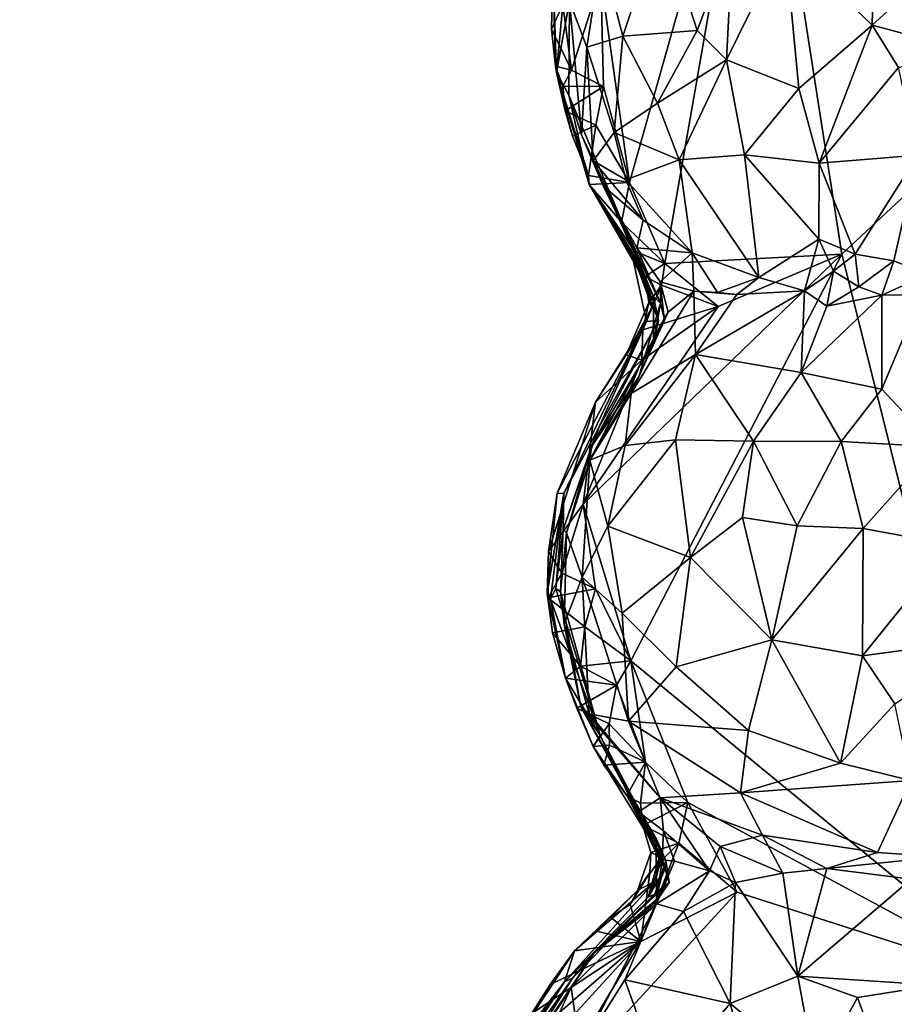
# Model space of a CAD drawing. Units: metres. Extents: x 23.54 to 30.94, y -7.8 to 1.09.
# Drawn here: x 25.58 to 26.51, y -2.92 to -1.88 of the extents above; entities that cross this region are included whole.
import ezdxf

# ---------------------------------------------------------------- set-up
doc = ezdxf.new("R2010")
doc.units = ezdxf.units.M

msp = doc.modelspace()

# ---------------------------------------------------------------- linework, layer by layer
at = {"layer": '1'}
for points in [[(26.4524, -2.1256, -0.0968), (26.3645, -1.563, -0.0796), (27.7468, -0.9191, -0.1073)], [(26.6461, -2.8993, -0.117), (26.4524, -2.1256, -0.0968), (27.7468, -0.9191, -0.1073)], [(26.2273, -2.0496, -0.0877), (26.197, -1.8338, -0.0821), (26.3645, -1.563, -0.0796)], [(26.2648, -2.1356, -0.088), (26.2273, -2.0496, -0.0877), (26.3645, -1.563, -0.0796)], [(26.2648, -2.1356, -0.088), (26.3645, -1.563, -0.0796), (26.4524, -2.1256, -0.0968)], [(26.3917, -1.794, 0.7205), (26.4845, -1.8832, 0.7489), (26.4876, -1.7473, 0.7152)], [(26.4876, -1.7473, 0.7152), (26.4845, -1.8832, 0.7489), (26.5764, -1.7991, 0.7226)], [(26.1975, -1.808, 0.6029), (26.22, -1.8948, 0.6443), (26.2613, -1.7713, 0.6501)], [(26.2613, -1.7713, 0.6501), (26.22, -1.8948, 0.6443), (26.2989, -1.8887, 0.6988)], [(26.3367, -1.7876, 0.6976), (26.2613, -1.7713, 0.6501), (26.2989, -1.8887, 0.6988)], [(26.1461, -1.8231, -0.0056), (26.1499, -1.9332, 0.085), (26.1631, -1.7933, 0.2619)], [(26.1499, -1.9332, 0.085), (26.1637, -1.8578, 0.5267), (26.1631, -1.7933, 0.2619)], [(26.3367, -1.7876, 0.6976), (26.2989, -1.8887, 0.6988), (26.33, -1.9199, 0.715)], [(26.3367, -1.7876, 0.6976), (26.33, -1.9199, 0.715), (26.3917, -1.794, 0.7205)], [(26.3917, -1.794, 0.7205), (26.33, -1.9199, 0.715), (26.4068, -1.95, 0.7356)], [(26.3917, -1.794, 0.7205), (26.4068, -1.95, 0.7356), (26.4845, -1.8832, 0.7489)], [(26.5764, -1.7991, 0.7226), (26.4845, -1.8832, 0.7489), (26.5814, -1.9087, 0.7371)], [(26.1975, -1.808, 0.6029), (26.1637, -1.8578, 0.5267), (26.1819, -1.9065, 0.582)], [(26.1975, -1.808, 0.6029), (26.1819, -1.9065, 0.582), (26.22, -1.8948, 0.6443)], [(26.1445, -1.8872, -0.0445), (26.1461, -1.8231, -0.0056), (26.1565, -1.8616, -0.071)], [(26.1461, -1.8231, -0.0056), (26.1445, -1.8872, -0.0445), (26.1489, -1.9265, -0.0409)], [(26.1499, -1.9332, 0.085), (26.1461, -1.8231, -0.0056), (26.1489, -1.9265, -0.0409)], [(26.1658, -1.9308, -0.0714), (26.1565, -1.8616, -0.071), (26.197, -1.8338, -0.0821)], [(26.1998, -1.9481, -0.0831), (26.1658, -1.9308, -0.0714), (26.197, -1.8338, -0.0821)], [(26.1998, -1.9481, -0.0831), (26.197, -1.8338, -0.0821), (26.2273, -2.0496, -0.0877)], [(26.1658, -1.9308, -0.0714), (26.1445, -1.8872, -0.0445), (26.1565, -1.8616, -0.071)], [(26.1637, -1.8578, 0.5267), (26.1499, -1.9332, 0.085), (26.1629, -1.9571, 0.2495)], [(26.1629, -1.9571, 0.2495), (26.1765, -1.9994, 0.4568), (26.1637, -1.8578, 0.5267)], [(26.1637, -1.8578, 0.5267), (26.1765, -1.9994, 0.4568), (26.1819, -1.9065, 0.582)], [(26.1489, -1.9265, -0.0409), (26.1445, -1.8872, -0.0445), (26.1658, -1.9308, -0.0714)], [(26.4845, -1.8832, 0.7489), (26.4068, -1.95, 0.7356), (26.4284, -2.0291, 0.7226)], [(26.4845, -1.8832, 0.7489), (26.4284, -2.0291, 0.7226), (26.5124, -1.9278, 0.7463)], [(26.4845, -1.8832, 0.7489), (26.5124, -1.9278, 0.7463), (26.5814, -1.9087, 0.7371)], [(26.22, -1.8948, 0.6443), (26.1819, -1.9065, 0.582), (26.2111, -1.9968, 0.6072)], [(26.22, -1.8948, 0.6443), (26.2111, -1.9968, 0.6072), (26.2569, -1.9656, 0.6677)], [(26.22, -1.8948, 0.6443), (26.2569, -1.9656, 0.6677), (26.2989, -1.8887, 0.6988)], [(26.2989, -1.8887, 0.6988), (26.2569, -1.9656, 0.6677), (26.33, -1.9199, 0.715)], [(26.1819, -1.9065, 0.582), (26.1765, -1.9994, 0.4568), (26.1886, -2.0267, 0.4913)], [(26.1819, -1.9065, 0.582), (26.1886, -2.0267, 0.4913), (26.2111, -1.9968, 0.6072)], [(26.1489, -1.9265, -0.0409), (26.1566, -1.9477, -0.0579), (26.1499, -1.9332, 0.085)], [(26.1566, -1.9477, -0.0579), (26.1489, -1.9265, -0.0409), (26.1658, -1.9308, -0.0714)], [(26.2569, -1.9656, 0.6677), (26.28, -2.0259, 0.6657), (26.33, -1.9199, 0.715)], [(26.33, -1.9199, 0.715), (26.28, -2.0259, 0.6657), (26.349, -2.0205, 0.704)], [(26.33, -1.9199, 0.715), (26.349, -2.0205, 0.704), (26.4068, -1.95, 0.7356)], [(26.5124, -1.9278, 0.7463), (26.4284, -2.0291, 0.7226), (26.5329, -2.0207, 0.7264)], [(26.1846, -2.0518, -0.0491), (26.1499, -1.9332, 0.085), (26.1838, -2.0425, -0.0737)], [(26.1499, -1.9332, 0.085), (26.1592, -1.9739, -0.0537), (26.1668, -2.0005, -0.0485)], [(26.1499, -1.9332, 0.085), (26.1668, -2.0005, -0.0485), (26.1838, -2.0425, -0.0737)], [(26.1499, -1.9332, 0.085), (26.1846, -2.0518, -0.0491), (26.1629, -1.9571, 0.2495)], [(26.1592, -1.9739, -0.0537), (26.1499, -1.9332, 0.085), (26.1566, -1.9477, -0.0579)], [(26.1566, -1.9477, -0.0579), (26.1658, -1.9308, -0.0714), (26.1998, -1.9481, -0.0831)], [(26.1592, -1.9739, -0.0537), (26.1566, -1.9477, -0.0579), (26.1998, -1.9481, -0.0831)], [(26.1915, -1.989, -0.0822), (26.1592, -1.9739, -0.0537), (26.1998, -1.9481, -0.0831)], [(26.1915, -1.989, -0.0822), (26.1998, -1.9481, -0.0831), (26.2273, -2.0496, -0.0877)], [(26.4068, -1.95, 0.7356), (26.349, -2.0205, 0.704), (26.4284, -2.0291, 0.7226)], [(26.1629, -1.9571, 0.2495), (26.2527, -2.1706, 0.3091), (26.1765, -1.9994, 0.4568)], [(26.2527, -2.1706, 0.3091), (26.1629, -1.9571, 0.2495), (26.1846, -2.0518, -0.0491)], [(26.2569, -1.9656, 0.6677), (26.2111, -1.9968, 0.6072), (26.28, -2.0259, 0.6657)], [(26.1668, -2.0005, -0.0485), (26.1592, -1.9739, -0.0537), (26.1915, -1.989, -0.0822)], [(26.1838, -2.0425, -0.0737), (26.1668, -2.0005, -0.0485), (26.1915, -1.989, -0.0822)], [(26.1838, -2.0425, -0.0737), (26.1915, -1.989, -0.0822), (26.2273, -2.0496, -0.0877)], [(26.1994, -2.0534, 0.4764), (26.1765, -1.9994, 0.4568), (26.2602, -2.1776, 0.4365)], [(26.1765, -1.9994, 0.4568), (26.1994, -2.0534, 0.4764), (26.1886, -2.0267, 0.4913)], [(26.1765, -1.9994, 0.4568), (26.2527, -2.1706, 0.3091), (26.2602, -2.1776, 0.4365)], [(26.1886, -2.0267, 0.4913), (26.2234, -2.0469, 0.5908), (26.2111, -1.9968, 0.6072)], [(26.2111, -1.9968, 0.6072), (26.2234, -2.0469, 0.5908), (26.28, -2.0259, 0.6657)], [(26.28, -2.0259, 0.6657), (26.3642, -2.1503, 0.6349), (26.349, -2.0205, 0.704)], [(26.349, -2.0205, 0.704), (26.3642, -2.1503, 0.6349), (26.4278, -2.1098, 0.6759)], [(26.4284, -2.0291, 0.7226), (26.349, -2.0205, 0.704), (26.4278, -2.1098, 0.6759)], [(26.4284, -2.0291, 0.7226), (26.4665, -2.1256, 0.6723), (26.5329, -2.0207, 0.7264)], [(26.4665, -2.1256, 0.6723), (26.5073, -2.1329, 0.6666), (26.5329, -2.0207, 0.7264)], [(26.5073, -2.1329, 0.6666), (26.5432, -2.1471, 0.6572), (26.5329, -2.0207, 0.7264)], [(26.1994, -2.0534, 0.4764), (26.2417, -2.0895, 0.5707), (26.1886, -2.0267, 0.4913)], [(26.2417, -2.0895, 0.5707), (26.2234, -2.0469, 0.5908), (26.1886, -2.0267, 0.4913)], [(26.2234, -2.0469, 0.5908), (26.2935, -2.1244, 0.6038), (26.28, -2.0259, 0.6657)], [(26.28, -2.0259, 0.6657), (26.2935, -2.1244, 0.6038), (26.3642, -2.1503, 0.6349)], [(26.4284, -2.0291, 0.7226), (26.4278, -2.1098, 0.6759), (26.4665, -2.1256, 0.6723)], [(26.2273, -2.0496, -0.0877), (26.1846, -2.0518, -0.0491), (26.1838, -2.0425, -0.0737)], [(26.2189, -2.0917, -0.0809), (26.1846, -2.0518, -0.0491), (26.2273, -2.0496, -0.0877)], [(26.1846, -2.0518, -0.0491), (26.2189, -2.0917, -0.0809), (26.2325, -2.1225, -0.0786)], [(26.1846, -2.0518, -0.0491), (26.2325, -2.1225, -0.0786), (26.2438, -2.1495, -0.0502)], [(26.1846, -2.0518, -0.0491), (26.2438, -2.1495, -0.0502), (26.2446, -2.153, -0.0238)], [(26.2291, -2.1217, 0.088), (26.1846, -2.0518, -0.0491), (26.2446, -2.153, -0.0238)], [(26.2527, -2.1706, 0.3091), (26.1846, -2.0518, -0.0491), (26.2291, -2.1217, 0.088)], [(26.1994, -2.0534, 0.4764), (26.2602, -2.1776, 0.4365), (26.235, -2.1189, 0.5159)], [(26.1994, -2.0534, 0.4764), (26.235, -2.1189, 0.5159), (26.2417, -2.0895, 0.5707)], [(26.2189, -2.0917, -0.0809), (26.2273, -2.0496, -0.0877), (26.2648, -2.1356, -0.088)], [(26.2234, -2.0469, 0.5908), (26.2417, -2.0895, 0.5707), (26.2935, -2.1244, 0.6038)], [(26.2325, -2.1225, -0.0786), (26.2189, -2.0917, -0.0809), (26.2648, -2.1356, -0.088)], [(26.2417, -2.0895, 0.5707), (26.235, -2.1189, 0.5159), (26.2935, -2.1244, 0.6038)], [(26.3642, -2.1503, 0.6349), (26.4128, -2.1646, 0.6555), (26.4278, -2.1098, 0.6759)], [(26.4278, -2.1098, 0.6759), (26.4128, -2.1646, 0.6555), (26.4436, -2.1437, 0.6629)], [(26.4278, -2.1098, 0.6759), (26.4436, -2.1437, 0.6629), (26.4665, -2.1256, 0.6723)], [(26.2288, -2.5564, -0.1012), (26.1781, -2.3905, -0.0952), (26.4524, -2.1256, -0.0968)], [(26.1781, -2.3905, -0.0952), (26.3212, -2.181, -0.0952), (26.4524, -2.1256, -0.0968)], [(26.2288, -2.5564, -0.1012), (26.4524, -2.1256, -0.0968), (26.6461, -2.8993, -0.117)], [(26.2291, -2.1217, 0.088), (26.2446, -2.153, -0.0238), (26.2511, -2.1815, 0.049)], [(26.2291, -2.1217, 0.088), (26.2511, -2.1815, 0.049), (26.2453, -2.1971, 0.0819)], [(26.2291, -2.1217, 0.088), (26.2453, -2.1971, 0.0819), (26.2525, -2.1763, 0.1327)], [(26.2291, -2.1217, 0.088), (26.2525, -2.1763, 0.1327), (26.258, -2.1958, 0.2394)], [(26.2527, -2.1706, 0.3091), (26.2291, -2.1217, 0.088), (26.258, -2.1958, 0.2394)], [(26.2438, -2.1495, -0.0502), (26.2325, -2.1225, -0.0786), (26.2648, -2.1356, -0.088)], [(26.235, -2.1189, 0.5159), (26.2602, -2.1776, 0.4365), (26.2598, -2.1549, 0.5273)], [(26.235, -2.1189, 0.5159), (26.2598, -2.1549, 0.5273), (26.2935, -2.1244, 0.6038)], [(26.2935, -2.1244, 0.6038), (26.2598, -2.1549, 0.5273), (26.2953, -2.1649, 0.5774)], [(26.3212, -2.181, -0.0952), (26.2648, -2.1356, -0.088), (26.4524, -2.1256, -0.0968)], [(26.2935, -2.1244, 0.6038), (26.2953, -2.1649, 0.5774), (26.3206, -2.1664, 0.6056)], [(26.3642, -2.1503, 0.6349), (26.2935, -2.1244, 0.6038), (26.3206, -2.1664, 0.6056)], [(26.4704, -2.1602, 0.6624), (26.4665, -2.1256, 0.6723), (26.4436, -2.1437, 0.6629)], [(26.4665, -2.1256, 0.6723), (26.4704, -2.1602, 0.6624), (26.5073, -2.1329, 0.6666)], [(26.2438, -2.1495, -0.0502), (26.2648, -2.1356, -0.088), (26.261, -2.1584, -0.0825)], [(26.261, -2.1584, -0.0825), (26.2648, -2.1356, -0.088), (26.3212, -2.181, -0.0952)], [(26.4704, -2.1602, 0.6624), (26.4948, -2.169, 0.6695), (26.5073, -2.1329, 0.6666)], [(26.5073, -2.1329, 0.6666), (26.4948, -2.169, 0.6695), (26.5432, -2.1471, 0.6572)], [(26.4128, -2.1646, 0.6555), (26.4363, -2.1808, 0.6748), (26.4436, -2.1437, 0.6629)], [(26.4436, -2.1437, 0.6629), (26.4363, -2.1808, 0.6748), (26.4704, -2.1602, 0.6624)], [(26.5432, -2.1471, 0.6572), (26.4948, -2.169, 0.6695), (26.5368, -2.1683, 0.6696)], [(26.2415, -2.2057, -0.0767), (26.2479, -2.1767, -0.0593), (26.261, -2.1584, -0.0825)], [(26.2415, -2.2057, -0.0767), (26.261, -2.1584, -0.0825), (26.3212, -2.181, -0.0952)], [(26.2438, -2.1495, -0.0502), (26.2479, -2.1767, -0.0593), (26.2511, -2.1815, 0.049)], [(26.2479, -2.1767, -0.0593), (26.2438, -2.1495, -0.0502), (26.261, -2.1584, -0.0825)], [(26.2511, -2.1815, 0.049), (26.2446, -2.153, -0.0238), (26.2438, -2.1495, -0.0502)], [(26.2598, -2.1549, 0.5273), (26.2602, -2.1776, 0.4365), (26.2639, -2.1939, 0.5006)], [(26.2598, -2.1549, 0.5273), (26.2639, -2.1939, 0.5006), (26.2683, -2.1872, 0.5463)], [(26.2598, -2.1549, 0.5273), (26.2683, -2.1872, 0.5463), (26.2953, -2.1649, 0.5774)], [(26.3206, -2.1664, 0.6056), (26.3411, -2.1685, 0.6232), (26.3642, -2.1503, 0.6349)], [(26.3642, -2.1503, 0.6349), (26.3411, -2.1685, 0.6232), (26.4128, -2.1646, 0.6555)], [(26.2683, -2.1872, 0.5463), (26.2289, -2.2732, 0.62), (26.2953, -2.1649, 0.5774)], [(26.2953, -2.1649, 0.5774), (26.2289, -2.2732, 0.62), (26.2971, -2.2321, 0.6622)], [(26.3206, -2.1664, 0.6056), (26.2953, -2.1649, 0.5774), (26.3411, -2.1685, 0.6232)], [(26.2953, -2.1649, 0.5774), (26.2971, -2.2321, 0.6622), (26.3411, -2.1685, 0.6232)], [(26.4128, -2.1646, 0.6555), (26.2971, -2.2321, 0.6622), (26.4093, -2.2512, 0.7342)], [(26.4128, -2.1646, 0.6555), (26.3411, -2.1685, 0.6232), (26.2971, -2.2321, 0.6622)], [(26.4128, -2.1646, 0.6555), (26.4093, -2.2512, 0.7342), (26.4363, -2.1808, 0.6748)], [(26.4363, -2.1808, 0.6748), (26.4093, -2.2512, 0.7342), (26.4948, -2.169, 0.6695)], [(26.4948, -2.169, 0.6695), (26.4093, -2.2512, 0.7342), (26.4947, -2.2687, 0.7588)], [(26.4704, -2.1602, 0.6624), (26.4363, -2.1808, 0.6748), (26.4948, -2.169, 0.6695)], [(26.4948, -2.169, 0.6695), (26.4947, -2.2687, 0.7588), (26.5368, -2.1683, 0.6696)], [(26.5368, -2.1683, 0.6696), (26.4947, -2.2687, 0.7588), (26.5519, -2.3298, 0.7857)], [(26.2415, -2.2057, -0.0767), (26.2238, -2.2323, -0.0487), (26.2479, -2.1767, -0.0593)], [(26.2238, -2.2323, -0.0487), (26.2511, -2.1815, 0.049), (26.2479, -2.1767, -0.0593)], [(26.2526, -2.2193, 0.3958), (26.237, -2.2555, 0.4554), (26.2602, -2.1776, 0.4365)], [(26.2602, -2.1776, 0.4365), (26.237, -2.2555, 0.4554), (26.2639, -2.1939, 0.5006)], [(26.2525, -2.1763, 0.1327), (26.2453, -2.1971, 0.0819), (26.258, -2.1958, 0.2394)], [(26.258, -2.1958, 0.2394), (26.2526, -2.2193, 0.3958), (26.2527, -2.1706, 0.3091)], [(26.2527, -2.1706, 0.3091), (26.2526, -2.2193, 0.3958), (26.2602, -2.1776, 0.4365)], [(26.1781, -2.3905, -0.0952), (26.2402, -2.2378, -0.0846), (26.3212, -2.181, -0.0952)], [(26.2683, -2.1872, 0.5463), (26.1851, -2.3439, 0.609), (26.2289, -2.2732, 0.62)], [(26.2639, -2.1939, 0.5006), (26.1851, -2.3439, 0.609), (26.2683, -2.1872, 0.5463)], [(26.2238, -2.2323, -0.0487), (26.2453, -2.1971, 0.0819), (26.2511, -2.1815, 0.049)], [(26.2402, -2.2378, -0.0846), (26.2415, -2.2057, -0.0767), (26.3212, -2.181, -0.0952)], [(26.1505, -2.3787, -0.054), (26.2453, -2.1971, 0.0819), (26.1912, -2.2823, -0.0767)], [(26.1505, -2.3787, -0.054), (26.1575, -2.3791, 0.1314), (26.2453, -2.1971, 0.0819)], [(26.2453, -2.1971, 0.0819), (26.1575, -2.3791, 0.1314), (26.1949, -2.3094, 0.2358)], [(26.237, -2.2555, 0.4554), (26.1851, -2.3439, 0.609), (26.2639, -2.1939, 0.5006)], [(26.1949, -2.3094, 0.2358), (26.1871, -2.3295, 0.3563), (26.258, -2.1958, 0.2394)], [(26.258, -2.1958, 0.2394), (26.1871, -2.3295, 0.3563), (26.2526, -2.2193, 0.3958)], [(26.1912, -2.2823, -0.0767), (26.2453, -2.1971, 0.0819), (26.2238, -2.2323, -0.0487)], [(26.2453, -2.1971, 0.0819), (26.1949, -2.3094, 0.2358), (26.258, -2.1958, 0.2394)], [(26.2238, -2.2323, -0.0487), (26.2415, -2.2057, -0.0767), (26.2402, -2.2378, -0.0846)], [(26.1871, -2.3295, 0.3563), (26.237, -2.2555, 0.4554), (26.2526, -2.2193, 0.3958)], [(26.1912, -2.2823, -0.0767), (26.2238, -2.2323, -0.0487), (26.2402, -2.2378, -0.0846)], [(26.2289, -2.2732, 0.62), (26.2227, -2.3282, 0.6764), (26.2971, -2.2321, 0.6622)], [(26.2227, -2.3282, 0.6764), (26.276, -2.3225, 0.7197), (26.2971, -2.2321, 0.6622)], [(26.2971, -2.2321, 0.6622), (26.276, -2.3225, 0.7197), (26.3587, -2.3237, 0.7655)], [(26.2971, -2.2321, 0.6622), (26.3587, -2.3237, 0.7655), (26.4093, -2.2512, 0.7342)], [(26.1912, -2.2823, -0.0767), (26.2402, -2.2378, -0.0846), (26.1781, -2.3905, -0.0952)], [(26.4093, -2.2512, 0.7342), (26.3587, -2.3237, 0.7655), (26.4516, -2.3241, 0.7879)], [(26.4093, -2.2512, 0.7342), (26.4516, -2.3241, 0.7879), (26.4947, -2.2687, 0.7588)], [(26.1871, -2.3295, 0.3563), (26.1851, -2.3439, 0.609), (26.237, -2.2555, 0.4554)], [(26.1851, -2.3439, 0.609), (26.2227, -2.3282, 0.6764), (26.2289, -2.2732, 0.62)], [(26.4947, -2.2687, 0.7588), (26.4516, -2.3241, 0.7879), (26.5519, -2.3298, 0.7857)], [(26.1413, -2.4405, -0.074), (26.1505, -2.3787, -0.054), (26.1912, -2.2823, -0.0767)], [(26.1413, -2.4405, -0.074), (26.1912, -2.2823, -0.0767), (26.1781, -2.3905, -0.0952)], [(26.1575, -2.3791, 0.1314), (26.1569, -2.4173, 0.3347), (26.1949, -2.3094, 0.2358)], [(26.1949, -2.3094, 0.2358), (26.1569, -2.4173, 0.3347), (26.1871, -2.3295, 0.3563)], [(26.2227, -2.3282, 0.6764), (26.2043, -2.414, 0.6982), (26.276, -2.3225, 0.7197)], [(26.276, -2.3225, 0.7197), (26.2043, -2.414, 0.6982), (26.2919, -2.4472, 0.7702)], [(26.276, -2.3225, 0.7197), (26.2919, -2.4472, 0.7702), (26.3587, -2.3237, 0.7655)], [(26.3587, -2.3237, 0.7655), (26.2919, -2.4472, 0.7702), (26.3471, -2.4046, 0.7868)], [(26.3587, -2.3237, 0.7655), (26.3471, -2.4046, 0.7868), (26.405, -2.4136, 0.8048)], [(26.3587, -2.3237, 0.7655), (26.405, -2.4136, 0.8048), (26.4516, -2.3241, 0.7879)], [(26.4516, -2.3241, 0.7879), (26.405, -2.4136, 0.8048), (26.475, -2.4163, 0.8136)], [(26.4516, -2.3241, 0.7879), (26.475, -2.4163, 0.8136), (26.5519, -2.3298, 0.7857)], [(26.1569, -2.4173, 0.3347), (26.1605, -2.4209, 0.6059), (26.1871, -2.3295, 0.3563)], [(26.1871, -2.3295, 0.3563), (26.1605, -2.4209, 0.6059), (26.1851, -2.3439, 0.609)], [(26.1851, -2.3439, 0.609), (26.2043, -2.414, 0.6982), (26.2227, -2.3282, 0.6764)], [(26.5519, -2.3298, 0.7857), (26.475, -2.4163, 0.8136), (26.5691, -2.4335, 0.8066)], [(26.1851, -2.3439, 0.609), (26.1605, -2.4209, 0.6059), (26.1771, -2.4679, 0.6705)], [(26.1851, -2.3439, 0.609), (26.1771, -2.4679, 0.6705), (26.2043, -2.414, 0.6982)], [(26.1413, -2.4405, -0.074), (26.1398, -2.4849, -0.0233), (26.1505, -2.3787, -0.054)], [(26.1505, -2.3787, -0.054), (26.1398, -2.4849, -0.0233), (26.1575, -2.3791, 0.1314)], [(26.1575, -2.3791, 0.1314), (26.1398, -2.4849, -0.0233), (26.1436, -2.4913, 0.0714)], [(26.1436, -2.4913, 0.0714), (26.149, -2.4797, 0.2486), (26.1575, -2.3791, 0.1314)], [(26.1575, -2.3791, 0.1314), (26.149, -2.4797, 0.2486), (26.1569, -2.4173, 0.3347)], [(26.1556, -2.4636, -0.088), (26.1413, -2.4405, -0.074), (26.1781, -2.3905, -0.0952)], [(26.1556, -2.4636, -0.088), (26.1781, -2.3905, -0.0952), (26.1913, -2.4801, -0.1001)], [(26.2288, -2.5564, -0.1012), (26.1913, -2.4801, -0.1001), (26.1781, -2.3905, -0.0952)], [(26.3471, -2.4046, 0.7868), (26.2919, -2.4472, 0.7702), (26.3782, -2.5342, 0.8034)], [(26.3471, -2.4046, 0.7868), (26.3782, -2.5342, 0.8034), (26.405, -2.4136, 0.8048)], [(26.149, -2.4797, 0.2486), (26.1541, -2.4834, 0.5408), (26.1569, -2.4173, 0.3347)], [(26.1569, -2.4173, 0.3347), (26.1541, -2.4834, 0.5408), (26.1605, -2.4209, 0.6059)], [(26.1771, -2.4679, 0.6705), (26.2195, -2.5061, 0.7173), (26.2043, -2.414, 0.6982)], [(26.2043, -2.414, 0.6982), (26.2195, -2.5061, 0.7173), (26.2919, -2.4472, 0.7702)], [(26.405, -2.4136, 0.8048), (26.3782, -2.5342, 0.8034), (26.475, -2.4163, 0.8136)], [(26.475, -2.4163, 0.8136), (26.3782, -2.5342, 0.8034), (26.4742, -2.5513, 0.8126)], [(26.475, -2.4163, 0.8136), (26.4742, -2.5513, 0.8126), (26.5691, -2.4335, 0.8066)], [(26.1605, -2.4209, 0.6059), (26.1541, -2.4834, 0.5408), (26.1581, -2.5177, 0.6144)], [(26.1605, -2.4209, 0.6059), (26.1581, -2.5177, 0.6144), (26.1771, -2.4679, 0.6705)], [(26.1413, -2.4405, -0.074), (26.141, -2.4898, -0.0717), (26.1398, -2.4849, -0.0233)], [(26.141, -2.4898, -0.0717), (26.1413, -2.4405, -0.074), (26.1556, -2.4636, -0.088)], [(26.5691, -2.4335, 0.8066), (26.4742, -2.5513, 0.8126), (26.6144, -2.5321, 0.7967)], [(26.2919, -2.4472, 0.7702), (26.2195, -2.5061, 0.7173), (26.2768, -2.5627, 0.7513)], [(26.2919, -2.4472, 0.7702), (26.2768, -2.5627, 0.7513), (26.3782, -2.5342, 0.8034)], [(26.1913, -2.4801, -0.1001), (26.141, -2.4898, -0.0717), (26.1556, -2.4636, -0.088)], [(26.1581, -2.5177, 0.6144), (26.1846, -2.6126, 0.6266), (26.1771, -2.4679, 0.6705)], [(26.1771, -2.4679, 0.6705), (26.1846, -2.6126, 0.6266), (26.2262, -2.6206, 0.6894)], [(26.1771, -2.4679, 0.6705), (26.2262, -2.6206, 0.6894), (26.2195, -2.5061, 0.7173)], [(26.1798, -2.5206, -0.0958), (26.141, -2.4898, -0.0717), (26.1913, -2.4801, -0.1001)], [(26.1436, -2.4913, 0.0714), (26.196, -2.6357, 0.2037), (26.149, -2.4797, 0.2486)], [(26.149, -2.4797, 0.2486), (26.196, -2.6357, 0.2037), (26.1541, -2.4834, 0.5408)], [(26.1798, -2.5206, -0.0958), (26.1913, -2.4801, -0.1001), (26.2288, -2.5564, -0.1012)], [(26.1398, -2.4849, -0.0233), (26.141, -2.4898, -0.0717), (26.1458, -2.5269, -0.0662)], [(26.1398, -2.4849, -0.0233), (26.1458, -2.5269, -0.0662), (26.1594, -2.5747, -0.0687)], [(26.1398, -2.4849, -0.0233), (26.1594, -2.5747, -0.0687), (26.1436, -2.4913, 0.0714)], [(26.1458, -2.5269, -0.0662), (26.141, -2.4898, -0.0717), (26.1798, -2.5206, -0.0958)], [(26.1594, -2.5747, -0.0687), (26.196, -2.6357, 0.2037), (26.1436, -2.4913, 0.0714)], [(26.196, -2.6357, 0.2037), (26.1755, -2.6053, 0.5774), (26.1541, -2.4834, 0.5408)], [(26.1541, -2.4834, 0.5408), (26.1755, -2.6053, 0.5774), (26.1581, -2.5177, 0.6144)], [(26.2262, -2.6206, 0.6894), (26.2768, -2.5627, 0.7513), (26.2195, -2.5061, 0.7173)], [(26.1752, -2.5622, -0.0882), (26.1458, -2.5269, -0.0662), (26.1798, -2.5206, -0.0958)], [(26.1581, -2.5177, 0.6144), (26.1755, -2.6053, 0.5774), (26.1846, -2.6126, 0.6266)], [(26.1752, -2.5622, -0.0882), (26.1798, -2.5206, -0.0958), (26.2288, -2.5564, -0.1012)], [(26.1594, -2.5747, -0.0687), (26.1458, -2.5269, -0.0662), (26.1752, -2.5622, -0.0882)], [(26.3782, -2.5342, 0.8034), (26.2768, -2.5627, 0.7513), (26.3534, -2.6304, 0.7626)], [(26.3782, -2.5342, 0.8034), (26.3534, -2.6304, 0.7626), (26.4508, -2.665, 0.7692)], [(26.3782, -2.5342, 0.8034), (26.4508, -2.665, 0.7692), (26.4742, -2.5513, 0.8126)], [(26.4742, -2.5513, 0.8126), (26.5085, -2.6021, 0.8003), (26.6144, -2.5321, 0.7967)], [(26.4742, -2.5513, 0.8126), (26.4508, -2.665, 0.7692), (26.5085, -2.6021, 0.8003)], [(26.2133, -2.5822, -0.0993), (26.1594, -2.5747, -0.0687), (26.1752, -2.5622, -0.0882)], [(26.2133, -2.5822, -0.0993), (26.1752, -2.5622, -0.0882), (26.2288, -2.5564, -0.1012)], [(26.2441, -2.664, -0.1018), (26.2133, -2.5822, -0.0993), (26.2288, -2.5564, -0.1012)], [(26.2768, -2.5627, 0.7513), (26.2262, -2.6206, 0.6894), (26.3534, -2.6304, 0.7626)], [(26.2441, -2.664, -0.1018), (26.2288, -2.5564, -0.1012), (26.289, -2.7065, -0.1057)], [(26.289, -2.7065, -0.1057), (26.2288, -2.5564, -0.1012), (26.6461, -2.8993, -0.117)], [(26.1715, -2.6066, -0.0706), (26.1594, -2.5747, -0.0687), (26.2133, -2.5822, -0.0993)], [(26.1594, -2.5747, -0.0687), (26.1715, -2.6066, -0.0706), (26.1889, -2.6472, -0.0609)], [(26.196, -2.6357, 0.2037), (26.1594, -2.5747, -0.0687), (26.1889, -2.6472, -0.0609)], [(26.2056, -2.6232, -0.0978), (26.1715, -2.6066, -0.0706), (26.2133, -2.5822, -0.0993)], [(26.2056, -2.6232, -0.0978), (26.2133, -2.5822, -0.0993), (26.2441, -2.664, -0.1018)], [(26.1889, -2.6472, -0.0609), (26.1715, -2.6066, -0.0706), (26.2056, -2.6232, -0.0978)], [(26.1755, -2.6053, 0.5774), (26.196, -2.6357, 0.2037), (26.2656, -2.7682, 0.3667)], [(26.1846, -2.6126, 0.6266), (26.1755, -2.6053, 0.5774), (26.2598, -2.7017, 0.6507)], [(26.1755, -2.6053, 0.5774), (26.2554, -2.7447, 0.5151), (26.2368, -2.7166, 0.5574)], [(26.1755, -2.6053, 0.5774), (26.2368, -2.7166, 0.5574), (26.2598, -2.7017, 0.6507)], [(26.2554, -2.7447, 0.5151), (26.1755, -2.6053, 0.5774), (26.2656, -2.7682, 0.3667)], [(26.4508, -2.665, 0.7692), (26.5255, -2.6834, 0.7581), (26.5085, -2.6021, 0.8003)], [(26.2262, -2.6206, 0.6894), (26.1846, -2.6126, 0.6266), (26.2598, -2.7017, 0.6507)], [(26.1889, -2.6472, -0.0609), (26.2056, -2.6232, -0.0978), (26.2062, -2.646, -0.0948)], [(26.2062, -2.646, -0.0948), (26.2056, -2.6232, -0.0978), (26.2441, -2.664, -0.1018)], [(26.2262, -2.6206, 0.6894), (26.2598, -2.7017, 0.6507), (26.3449, -2.6962, 0.7186)], [(26.2262, -2.6206, 0.6894), (26.3449, -2.6962, 0.7186), (26.3534, -2.6304, 0.7626)], [(26.1889, -2.6472, -0.0609), (26.261, -2.7647, 0.0501), (26.196, -2.6357, 0.2037)], [(26.196, -2.6357, 0.2037), (26.261, -2.7647, 0.0501), (26.2586, -2.7644, 0.1126)], [(26.2656, -2.7682, 0.3667), (26.196, -2.6357, 0.2037), (26.2649, -2.776, 0.2762)], [(26.196, -2.6357, 0.2037), (26.2586, -2.7644, 0.1126), (26.2604, -2.77, 0.2198)], [(26.196, -2.6357, 0.2037), (26.2604, -2.77, 0.2198), (26.2649, -2.776, 0.2762)], [(26.3534, -2.6304, 0.7626), (26.3449, -2.6962, 0.7186), (26.4508, -2.665, 0.7692)], [(26.1999, -2.6669, -0.076), (26.1889, -2.6472, -0.0609), (26.2062, -2.646, -0.0948)], [(26.1889, -2.6472, -0.0609), (26.1999, -2.6669, -0.076), (26.2244, -2.6991, -0.0649)], [(26.1889, -2.6472, -0.0609), (26.2244, -2.6991, -0.0649), (26.261, -2.7647, 0.0501)], [(26.1999, -2.6669, -0.076), (26.2062, -2.646, -0.0948), (26.2441, -2.664, -0.1018)], [(26.2244, -2.6991, -0.0649), (26.1999, -2.6669, -0.076), (26.2441, -2.664, -0.1018)], [(26.2389, -2.7072, -0.0991), (26.2244, -2.6991, -0.0649), (26.2441, -2.664, -0.1018)], [(26.2389, -2.7072, -0.0991), (26.2441, -2.664, -0.1018), (26.289, -2.7065, -0.1057)], [(26.4508, -2.665, 0.7692), (26.3449, -2.6962, 0.7186), (26.5255, -2.6834, 0.7581)], [(26.3449, -2.6962, 0.7186), (26.4901, -2.7595, 0.6869), (26.5255, -2.6834, 0.7581)], [(26.5255, -2.6834, 0.7581), (26.4901, -2.7595, 0.6869), (26.5563, -2.7643, 0.6793)], [(26.2244, -2.6991, -0.0649), (26.2389, -2.7072, -0.0991), (26.2414, -2.7311, -0.0768)], [(26.2244, -2.6991, -0.0649), (26.2414, -2.7311, -0.0768), (26.261, -2.7647, 0.0501)], [(26.2368, -2.7166, 0.5574), (26.2632, -2.7365, 0.6096), (26.2598, -2.7017, 0.6507)], [(26.3449, -2.6962, 0.7186), (26.2598, -2.7017, 0.6507), (26.3681, -2.7411, 0.6872)], [(26.2598, -2.7017, 0.6507), (26.2632, -2.7365, 0.6096), (26.3122, -2.779, 0.6336)], [(26.2598, -2.7017, 0.6507), (26.3122, -2.779, 0.6336), (26.3233, -2.7532, 0.653)], [(26.2598, -2.7017, 0.6507), (26.3233, -2.7532, 0.653), (26.3681, -2.7411, 0.6872)], [(26.3449, -2.6962, 0.7186), (26.3681, -2.7411, 0.6872), (26.4901, -2.7595, 0.6869)], [(26.2414, -2.7311, -0.0768), (26.2389, -2.7072, -0.0991), (26.289, -2.7065, -0.1057)], [(26.2794, -2.7498, -0.1037), (26.2414, -2.7311, -0.0768), (26.289, -2.7065, -0.1057)], [(26.3414, -2.8016, -0.1095), (26.2794, -2.7498, -0.1037), (26.289, -2.7065, -0.1057)], [(26.6461, -2.8993, -0.117), (26.3414, -2.8016, -0.1095), (26.289, -2.7065, -0.1057)], [(26.2368, -2.7166, 0.5574), (26.2554, -2.7447, 0.5151), (26.2618, -2.7672, 0.5511)], [(26.2632, -2.7365, 0.6096), (26.2368, -2.7166, 0.5574), (26.2618, -2.7672, 0.5511)], [(26.2414, -2.7311, -0.0768), (26.2497, -2.7595, -0.0713), (26.261, -2.7647, 0.0501)], [(26.2497, -2.7595, -0.0713), (26.2414, -2.7311, -0.0768), (26.2794, -2.7498, -0.1037)], [(26.2632, -2.7365, 0.6096), (26.2618, -2.7672, 0.5511), (26.275, -2.7687, 0.5911)], [(26.2632, -2.7365, 0.6096), (26.275, -2.7687, 0.5911), (26.3122, -2.779, 0.6336)], [(26.3681, -2.7411, 0.6872), (26.3233, -2.7532, 0.653), (26.3896, -2.7815, 0.6746)], [(26.3681, -2.7411, 0.6872), (26.3896, -2.7815, 0.6746), (26.4363, -2.7766, 0.6757)], [(26.3681, -2.7411, 0.6872), (26.4363, -2.7766, 0.6757), (26.4901, -2.7595, 0.6869)], [(26.2393, -2.8539, -0.1036), (26.2489, -2.7807, -0.0972), (26.2794, -2.7498, -0.1037)], [(26.2393, -2.8539, -0.1036), (26.2794, -2.7498, -0.1037), (26.3414, -2.8016, -0.1095)], [(26.2489, -2.7807, -0.0972), (26.2497, -2.7595, -0.0713), (26.2794, -2.7498, -0.1037)], [(26.2554, -2.7447, 0.5151), (26.2558, -2.8112, 0.5261), (26.2618, -2.7672, 0.5511)], [(26.2558, -2.8112, 0.5261), (26.2554, -2.7447, 0.5151), (26.2694, -2.7914, 0.4767)], [(26.2694, -2.7914, 0.4767), (26.2554, -2.7447, 0.5151), (26.2656, -2.7682, 0.3667)], [(26.3233, -2.7532, 0.653), (26.3122, -2.779, 0.6336), (26.3396, -2.7914, 0.6632)], [(26.3233, -2.7532, 0.653), (26.3396, -2.7914, 0.6632), (26.3896, -2.7815, 0.6746)], [(26.2356, -2.7998, -0.0573), (26.2497, -2.7595, -0.0713), (26.2489, -2.7807, -0.0972)], [(26.2497, -2.7595, -0.0713), (26.2356, -2.7998, -0.0573), (26.261, -2.7647, 0.0501)], [(26.4901, -2.7595, 0.6869), (26.4363, -2.7766, 0.6757), (26.5563, -2.7643, 0.6793)], [(26.4363, -2.7766, 0.6757), (26.5256, -2.7878, 0.6742), (26.5563, -2.7643, 0.6793)], [(26.261, -2.7647, 0.0501), (26.2356, -2.7998, -0.0573), (26.2546, -2.7899, 0.1214)], [(26.2546, -2.7899, 0.1214), (26.247, -2.8069, 0.2193), (26.2586, -2.7644, 0.1126)], [(26.2586, -2.7644, 0.1126), (26.247, -2.8069, 0.2193), (26.2604, -2.77, 0.2198)], [(26.247, -2.8069, 0.2193), (26.2649, -2.776, 0.2762), (26.2604, -2.77, 0.2198)], [(26.2649, -2.776, 0.2762), (26.254, -2.8037, 0.3502), (26.2656, -2.7682, 0.3667)], [(26.254, -2.8037, 0.3502), (26.2574, -2.8007, 0.3781), (26.2656, -2.7682, 0.3667)], [(26.2546, -2.7899, 0.1214), (26.2586, -2.7644, 0.1126), (26.261, -2.7647, 0.0501)], [(26.275, -2.7687, 0.5911), (26.2618, -2.7672, 0.5511), (26.2558, -2.8112, 0.5261)], [(26.2583, -2.8074, 0.5742), (26.275, -2.7687, 0.5911), (26.2558, -2.8112, 0.5261)], [(26.2583, -2.8074, 0.5742), (26.2559, -2.8141, 0.6118), (26.275, -2.7687, 0.5911)], [(26.275, -2.7687, 0.5911), (26.2559, -2.8141, 0.6118), (26.3122, -2.779, 0.6336)], [(26.2574, -2.8007, 0.3781), (26.2694, -2.7914, 0.4767), (26.2656, -2.7682, 0.3667)], [(26.2281, -2.8148, -0.0916), (26.2356, -2.7998, -0.0573), (26.2489, -2.7807, -0.0972)], [(26.2281, -2.8148, -0.0916), (26.2489, -2.7807, -0.0972), (26.2393, -2.8539, -0.1036)], [(26.247, -2.8069, 0.2193), (26.254, -2.8037, 0.3502), (26.2649, -2.776, 0.2762)], [(26.2559, -2.8141, 0.6118), (26.2845, -2.8221, 0.6608), (26.3122, -2.779, 0.6336)], [(26.3122, -2.779, 0.6336), (26.2845, -2.8221, 0.6608), (26.3396, -2.7914, 0.6632)], [(26.3896, -2.7815, 0.6746), (26.3396, -2.7914, 0.6632), (26.4057, -2.8905, 0.7588)], [(26.3896, -2.7815, 0.6746), (26.4057, -2.8905, 0.7588), (26.4363, -2.7766, 0.6757)], [(26.4363, -2.7766, 0.6757), (26.4057, -2.8905, 0.7588), (26.5256, -2.7878, 0.6742)], [(26.1689, -2.8638, -0.0835), (26.1584, -2.8965, 0.2027), (26.2546, -2.7899, 0.1214)], [(26.2546, -2.7899, 0.1214), (26.1584, -2.8965, 0.2027), (26.247, -2.8069, 0.2193)], [(26.2356, -2.7998, -0.0573), (26.1689, -2.8638, -0.0835), (26.2546, -2.7899, 0.1214)], [(26.2574, -2.8007, 0.3781), (26.1898, -2.8658, 0.5667), (26.2694, -2.7914, 0.4767)], [(26.2694, -2.7914, 0.4767), (26.1898, -2.8658, 0.5667), (26.2558, -2.8112, 0.5261)], [(26.2845, -2.8221, 0.6608), (26.3341, -2.9195, 0.7595), (26.3396, -2.7914, 0.6632)], [(26.3396, -2.7914, 0.6632), (26.3341, -2.9195, 0.7595), (26.4057, -2.8905, 0.7588)], [(26.5256, -2.7878, 0.6742), (26.4057, -2.8905, 0.7588), (26.5514, -2.9, 0.7536)], [(26.1383, -3.0228, -0.1104), (26.2393, -2.8539, -0.1036), (26.3414, -2.8016, -0.1095)], [(26.1383, -3.0228, -0.1104), (26.3414, -2.8016, -0.1095), (26.6461, -2.8993, -0.117)], [(26.1584, -2.8965, 0.2027), (26.1667, -2.8927, 0.3809), (26.254, -2.8037, 0.3502)], [(26.1584, -2.8965, 0.2027), (26.254, -2.8037, 0.3502), (26.247, -2.8069, 0.2193)], [(26.1667, -2.8927, 0.3809), (26.1898, -2.8658, 0.5667), (26.2574, -2.8007, 0.3781)], [(26.1667, -2.8927, 0.3809), (26.2574, -2.8007, 0.3781), (26.254, -2.8037, 0.3502)], [(26.1922, -2.8429, -0.082), (26.1689, -2.8638, -0.0835), (26.2356, -2.7998, -0.0573)], [(26.1922, -2.8429, -0.082), (26.2356, -2.7998, -0.0573), (26.207, -2.8281, -0.0788)], [(26.207, -2.8281, -0.0788), (26.2356, -2.7998, -0.0573), (26.2281, -2.8148, -0.0916)], [(26.1898, -2.8658, 0.5667), (26.1653, -2.9024, 0.6041), (26.2559, -2.8141, 0.6118)], [(26.1653, -2.9024, 0.6041), (26.1749, -2.9696, 0.686), (26.2559, -2.8141, 0.6118)], [(26.2559, -2.8141, 0.6118), (26.1749, -2.9696, 0.686), (26.2224, -2.8945, 0.6776)], [(26.2558, -2.8112, 0.5261), (26.1898, -2.8658, 0.5667), (26.2583, -2.8074, 0.5742)], [(26.1898, -2.8658, 0.5667), (26.2559, -2.8141, 0.6118), (26.2583, -2.8074, 0.5742)], [(26.2393, -2.8539, -0.1036), (26.207, -2.8281, -0.0788), (26.2281, -2.8148, -0.0916)], [(26.2559, -2.8141, 0.6118), (26.2224, -2.8945, 0.6776), (26.2845, -2.8221, 0.6608)], [(26.2845, -2.8221, 0.6608), (26.2224, -2.8945, 0.6776), (26.3341, -2.9195, 0.7595)], [(26.2393, -2.8539, -0.1036), (26.1922, -2.8429, -0.082), (26.207, -2.8281, -0.0788)], [(26.2393, -2.8539, -0.1036), (26.1689, -2.8638, -0.0835), (26.1922, -2.8429, -0.082)], [(26.1135, -2.9915, -0.103), (26.1228, -2.9557, -0.097), (26.2393, -2.8539, -0.1036)], [(26.1135, -2.9915, -0.103), (26.2393, -2.8539, -0.1036), (26.1383, -3.0228, -0.1104)], [(26.1228, -2.9557, -0.097), (26.1271, -2.9275, -0.0895), (26.2393, -2.8539, -0.1036)], [(26.1271, -2.9275, -0.0895), (26.1432, -2.8995, -0.0901), (26.2393, -2.8539, -0.1036)], [(26.1432, -2.8995, -0.0901), (26.1689, -2.8638, -0.0835), (26.2393, -2.8539, -0.1036)], [(26.1432, -2.8995, -0.0901), (26.0797, -2.9992, 0.0769), (26.1689, -2.8638, -0.0835)], [(26.0797, -2.9992, 0.0769), (26.1584, -2.8965, 0.2027), (26.1689, -2.8638, -0.0835)], [(26.0969, -3.0038, 0.45), (26.0981, -3.0058, 0.5191), (26.1898, -2.8658, 0.5667)], [(26.1667, -2.8927, 0.3809), (26.0969, -3.0038, 0.45), (26.1898, -2.8658, 0.5667)], [(26.1898, -2.8658, 0.5667), (26.0981, -3.0058, 0.5191), (26.1653, -2.9024, 0.6041)], [(25.5809, -3.5849, -0.1034), (25.5991, -3.4343, -0.1071), (26.6461, -2.8993, -0.117)], [(28.8613, -3.3022, -0.1643), (25.5809, -3.5849, -0.1034), (26.6461, -2.8993, -0.117)], [(25.5991, -3.4343, -0.1071), (26.1383, -3.0228, -0.1104), (26.6461, -2.8993, -0.117)], [(26.0797, -2.9992, 0.0769), (26.095, -2.9864, 0.1567), (26.1584, -2.8965, 0.2027)], [(26.1109, -2.95, -0.0664), (26.0797, -2.9992, 0.0769), (26.1432, -2.8995, -0.0901)], [(26.095, -2.9864, 0.1567), (26.0844, -2.9984, 0.1895), (26.1584, -2.8965, 0.2027)], [(26.0844, -2.9984, 0.1895), (26.0868, -3.0026, 0.2421), (26.1584, -2.8965, 0.2027)], [(26.0868, -3.0026, 0.2421), (26.09, -3.0022, 0.3118), (26.1584, -2.8965, 0.2027)], [(26.09, -3.0022, 0.3118), (26.1667, -2.8927, 0.3809), (26.1584, -2.8965, 0.2027)], [(26.09, -3.0022, 0.3118), (26.0969, -3.0038, 0.45), (26.1667, -2.8927, 0.3809)], [(26.1271, -2.9275, -0.0895), (26.1109, -2.95, -0.0664), (26.1432, -2.8995, -0.0901)], [(26.2224, -2.8945, 0.6776), (26.1749, -2.9696, 0.686), (26.2619, -3.0044, 0.7597)], [(26.2224, -2.8945, 0.6776), (26.2619, -3.0044, 0.7597), (26.3341, -2.9195, 0.7595)], [(26.4057, -2.8905, 0.7588), (26.3341, -2.9195, 0.7595), (26.4247, -2.9942, 0.8036)], [(26.4057, -2.8905, 0.7588), (26.4247, -2.9942, 0.8036), (26.469, -2.9131, 0.7729)], [(26.4057, -2.8905, 0.7588), (26.469, -2.9131, 0.7729), (26.5514, -2.9, 0.7536)], [(26.0981, -3.0058, 0.5191), (26.1354, -2.9681, 0.6243), (26.1653, -2.9024, 0.6041)], [(26.1354, -2.9681, 0.6243), (26.1749, -2.9696, 0.686), (26.1653, -2.9024, 0.6041)], [(26.469, -2.9131, 0.7729), (26.5095, -3.025, 0.8076), (26.5514, -2.9, 0.7536)], [(26.3341, -2.9195, 0.7595), (26.2619, -3.0044, 0.7597), (26.3652, -3.0375, 0.8019)], [(26.3341, -2.9195, 0.7595), (26.3652, -3.0375, 0.8019), (26.4247, -2.9942, 0.8036)], [(26.469, -2.9131, 0.7729), (26.4247, -2.9942, 0.8036), (26.5095, -3.025, 0.8076)]]:
    msp.add_3dface(points, dxfattribs=at)

doc.saveas('drawing.dxf')
